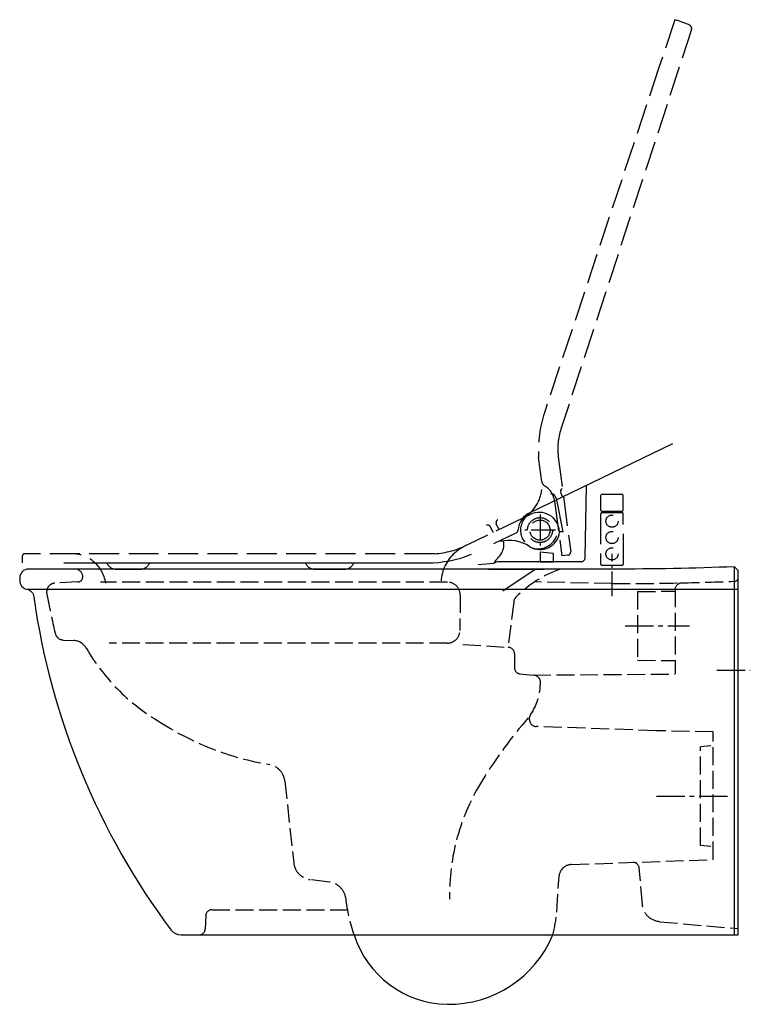
# Model space of a CAD drawing. Units: millimetres. Extents: x -570 to 10, y -345 to 435.
import ezdxf

# ---------------------------------------------------------------- set-up
doc = ezdxf.new("R2010")
doc.units = ezdxf.units.MM
for name, pattern in [('AM_DIN_F_W050', [6.25, 4.75, -1.5]), ('AM_DIN_G_W050', [13.75, 9.75, -1.5, 1, -1.5]), ('CENTER2', [1.125, 0.75, -0.125, 0.125, -0.125])]:
    doc.linetypes.add(name, pattern=pattern)

msp = doc.modelspace()

# ---------------------------------------------------------------- linework, layer by layer
at = {"color": 6, "linetype": 'AM_DIN_F_W050', "ltscale": 5}
for p, q in [((-50.4, 435.12), (-63, 397.16)), ((-37.14, 427.22), (-140.75, 110.53)), ((-63, 397.16), (-153.8, 123.51)), ((-155.96, 69), (-158.38, 88.16)), ((-142.81, 88.46), (-132.93, 13.32)), ((-145.74, 53.39), (-140.04, 10.04)), ((-170.95, 39.93), (-214.78, 18.75)), ((-109.21, 43.19), (-109.21, 3.7)), ((-92.22, 44.19), (-108.21, 44.19)), ((-91.21, 3.7), (-91.22, 43.19)), ((-189.78, 30.83), (-191.96, 35.11)), ((-241.07, 11.72), (-565.92, 11.72)), ((-135.22, 10.68), (-140.04, 10.04)), ((-108.21, 2.7), (-92.21, 2.7)), ((-493.35, -0.46), (-474.45, -0.46)), ((-335.88, -0.46), (-312.5, -0.46))]:
    msp.add_line(p, q, dxfattribs=at)
for p, q in [((-52.3, 98.86), (-164.88, 44.5)), ((-121.53, 8.39), (-120.53, 65.91)), ((-145.46, 57.67), (-143.95, 54.57)), ((-140.89, 59.85), (-139.38, 56.81)), ((-138.89, 29.07), (-143.96, 54.6)), ((-170.95, 39.93), (-165.1, 42.75)), ((-194.02, 19.74), (-176.33, 28.19)), ((-138.89, 29.07), (-141.89, 29.07)), ((-535.01, 4.49), (-246.7, 4.49)), ((-194.02, 3.94), (-206.32, 3.02)), ((-124.53, 5.44), (-189.77, 5.44)), ((-3.01, -290.46), (-3.01, 1.42)), ((-198.29, -0.51), (-154.34, -0.51)), ((-186.75, -17.67), (-161.24, -0.51)), ((-563.85, -16.46), (-0.01, -16.46)), ((-304.81, -290.46), (-147.19, -290.46))]:
    msp.add_line(p, q)
at = {"color": 4, "linetype": 'AM_DIN_G_W050', "ltscale": 2}
for p, q in [((-157.28, 42.88), (-157.27, 18.1)), ((-144.89, 30.49), (-169.67, 30.49)), ((-100.18, -21.9), (-100.2, 11.62))]:
    msp.add_line(p, q, dxfattribs=at)
at = {"color": 6, "linetype": 'AM_DIN_F_W050', "ltscale": 3}
for p, q in [((-520.01, -6.46), (-520.01, -6.66)), ((-523.81, -10.66), (-542.03, -11.61)), ((-230.66, -10.86), (-506.02, -10.86)), ((-100.01, -11.96), (-160.7, -10.59)), ((-220.66, -20.92), (-220.84, -49.21)), ((-80.01, -18.22), (-50.01, -17.96)), ((-80.01, -18.22), (-80.01, -72.7)), ((-50.01, -16.41), (-50.01, -83.59)), ((-178.18, -26.27), (-182.63, -62.46)), ((-535.45, -56.65), (-527, -57.09)), ((-230.84, -59.14), (-498.93, -59.14)), ((-218.55, -60.17), (-182.63, -62.46)), ((-177.51, -67.55), (-177.51, -78.59)), ((-80.01, -72.7), (-50.01, -72.96)), ((-172.95, -83.57), (-163.08, -84.44)), ((-163.08, -84.44), (-50.01, -83.59)), ((-65.06, -128.58), (-160.04, -125.26)), ((-20.06, -129.46), (-65.06, -128.58)), ((-20.06, -230.76), (-20.06, -129.46)), ((-21.88, -140.62), (-30.02, -141.33)), ((-30.02, -219.59), (-30.02, -141.33)), ((-359.75, -168.43), (-352.64, -233.37)), ((-21.88, -220.3), (-30.02, -219.59)), ((-132.58, -234.7), (-20.06, -230.76)), ((-76.11, -266.36), (-78.6, -237.55)), ((-324.33, -248.56), (-339.62, -246.61)), ((-144.09, -272.3), (-142.2, -243.92)), ((-417.49, -270.46), (-310.14, -270.46)), ((-422.48, -275.28), (-422.85, -285.63)), ((-62.48, -279.99), (-0.01, -285.46))]:
    msp.add_line(p, q, dxfattribs=at)
at = {"color": 4, "linetype": 'CENTER2', "ltscale": 30}
for p, q in [((-89.76, -45.46), (-38.62, -45.46)), ((-17.17, -80.46), (9.5, -80.46)), ((-64.95, -180.46), (-5.42, -180.46))]:
    msp.add_line(p, q, dxfattribs=at)
for points in [[(-108.21, 45.39), (-92.25, 45.39, 0.414214), (-91.25, 46.39), (-91.25, 57.74, 0.414214), (-92.25, 58.74), (-108.21, 58.74, 0.414214), (-109.21, 57.74), (-109.21, 46.39, 0.414214)], [(-0.02, -1.57), (-3.01, 1.42, -0.009699), (-100.02, -0.46), (-563.02, -0.46, 0.414214), (-570.02, -7.46), (-570.02, -9.46, 0.355928), (-564.43, -16.31, -0.329882), (-558.87, -22.52, 0.125891), (-449.93, -286.63, 0.230474), (-442.06, -290.46), (-304.81, -290.46, 0.320858), (-230.89, -345.46, 0.305834), (-147.19, -290.46), (-0.02, -290.46)]]:
    msp.add_lwpolyline(points, format="xyb", close=True)
at = {"color": 6, "linetype": 'AM_DIN_F_W050', "ltscale": 5}
msp.add_lwpolyline([(-157.15, 5.44), (-146.48, 5.44), (-146.48, 11.98), (-157.15, 12.88)], close=True, dxfattribs=at)
for centre, radius in [((-157.31, 30.49), 9.9), ((-100.21, 37.6), 4.84), ((-157.31, 30.49), 8), ((-100.21, 24.61), 4.84), ((-100.2, 11.62), 4.84)]:
    msp.add_circle(centre, radius, dxfattribs=at)
for centre, radius, start, end in [((-40, 428.14), 3, 342.22881, 68.92735), ((-64.96, 94.03), 93.61, 161.64144, 183.59489), ((-93.23, 94.98), 50, 161.88296, 187.48924), ((-185.33, 65.68), 29.55, 307.83815, 6.44387), ((-150.71, 70.06), 5.36, 191.5008, 245.90818), ((-163.01, 50.96), 17.45, 8.00676, 54.57947), ((-157.29, 30.46), 15.47, 129.82547, 246.36182), ((-108.21, 43.19), 1, 89.99397, 180.00603), ((-92.22, 43.19), 1, 0.00603, 89.99397), ((-198.9, 31.78), 2.63, 25.84779, 109.0156), ((-7810.48, -3657.27), 8461.08, 25.825047, 25.8577), ((-189.53, 36.25), 2.69, 117.93493, 204.94798), ((-158.96, 31.61), 15.96, 253.52658, 6.26053), ((-245.59, 81.26), 69.69, 273.71776, 296.23634), ((-201.35, -13.83), 35.24, 112.4069, 134.5865), ((-565.92, 9.72), 2, 90, 178.47011), ((-528.88, -15.69), 27.45, 8.76662, 93.22038), ((-203.18, -12.05), 32.68, 134.45735, 179.05583), ((-135.56, 13.29), 2.63, 277.48924, 0.65705), ((-493.48, 7.59), 8.05, 202.65357, 270.91574), ((-474.33, 7.59), 8.05, 269.08358, 337.34575), ((-336.01, 7.59), 8.05, 202.65357, 270.91574), ((-312.37, 7.59), 8.05, 269.08358, 337.34575), ((-108.21, 3.7), 1, 180.00603, 269.99397), ((-92.21, 3.7), 1, 269.99397, 0.00603)]:
    msp.add_arc(centre, radius, start, end, dxfattribs=at)
for centre, radius, start, end in [((-138.46, 60.99), 2.69, 117.93493, 204.94798), ((-147.83, 56.52), 2.63, 25.84779, 109.0156), ((-158.35, 29.52), 16.35, 113.57468, 176.26519), ((-157.84, 28.54), 15.96, 1.88514, 117.0765), ((-177.58, 30.85), 2.93, 295.11201, 354.80466), ((-157.28, 30.49), 15.47, 238.18402, 354.72038), ((-181.78, -6.63), 29.01, 55.71765, 104.21097), ((-199.47, 18.93), 13.48, 330.96703, 13.14669), ((-246.7, 98.1), 93.61, 270, 291.95344), ((-183.54, -0.46), 11.36, 130.31102, 157.23846), ((-203.95, 21.51), 18.65, 314.47058, 330.72274), ((-124.53, 8.44), 3, 270, 358.99936), ((-190.16, -0.22), 5.67, 86.03755, 132.89052)]:
    msp.add_arc(centre, radius, start, end)
at = {"color": 6, "linetype": 'AM_DIN_F_W050', "ltscale": 3}
for centre, radius, start, end in [((-526.01, -6.46), 6, 0, 90), ((-524.01, -6.66), 4, 273, 0), ((-111.22, -87.18), 91.7, 108.96371, 135.39473), ((-3.01, -7.08), 3, 272.21498, 0), ((-541.66, -18.6), 7, 93, 190.72301), ((-230.66, -20.86), 10, 359.62471, 90), ((-100.01, 2500.6), 2512.55, 270, 271.25182), ((-100.03, 2501.19), 2513.15, 271.25193, 272.2124), ((-100.03, 2501.19), 2513.15, 272.21241, 272.21505), ((-100.05, 2501.55), 2513.51, 272.2124, 272.21241), ((177.94, 117.67), 739.39, 190.72303, 193.20675), ((-172.23, -27), 6, 135.39473, 173), ((-535.08, -49.66), 7, 193.20673, 267), ((-230.84, -49.14), 10, 270, 359.62471), ((-527.62, -69.08), 12, 28.03938, 87), ((-377.54, 17.92), 161.48, 210.25257, 238.97441), ((-182.67, -67.61), 5.15, 0.61494, 89.56307), ((-172.51, -78.59), 5, 180, 265), ((-162.82, -90.48), 6, 342.89756, 85), ((-202.01, -90.68), 44.95, 325.87916, 358.0045), ((-159.83, -119.26), 6, 145.87916, 267.99651), ((-334.44, 70.84), 229.25, 236.55822, 260.69267), ((111.43, -360.8), 368.89, 138.90512, 148.43895), ((-374.79, -170.18), 15.15, 6.64632, 77.49439), ((-59.27, -258.21), 169.75, 147.7871, 181.32714), ((-337.73, -231.73), 15, 186.24941, 262.73379), ((-83.58, -237.98), 5, 4.99999, 92.00331), ((-132.23, -244.69), 10, 92.00333, 175.57523), ((-326.23, -263.44), 15, 8.71397, 82.73379), ((-191.42, -249.55), 120.54, 185.53127, 199.83795), ((-417.49, -275.46), 5, 90, 178), ((-245.03, -264.39), 101.25, 345.07852, 355.51624), ((-427.84, -285.46), 5, 270, 358)]:
    msp.add_arc(centre, radius, start, end, dxfattribs=at)
at = {"color": 6, "linetype": 'AM_DIN_F_W050', "ltscale": 5}
for centre, major_axis, start_param in [((-159.62, 117.68), (317.44, -109.22), 1.534398), ((-232.33, 0.81), (3.68, 335.68), 1.555066)]:
    msp.add_ellipse(centre, major_axis=major_axis, ratio=1, start_param=start_param, end_param=1.570796, dxfattribs=at)
at = {"color": 6, "linetype": 'AM_DIN_F_W050', "ltscale": 3, "extrusion": (0, 0, -1)}
for centre, major_axis, ratio, start_param, end_param in [((-45.01, -16.41), (-5, 0), 0.999998, 6.283185, 7.834226), ((-61.17, -265.05), (-14.81, -2.4), 0.999989, 4.960404, 6.356664)]:
    msp.add_ellipse(centre, major_axis=major_axis, ratio=ratio, start_param=start_param, end_param=end_param, dxfattribs=at)

doc.saveas('drawing.dxf')
